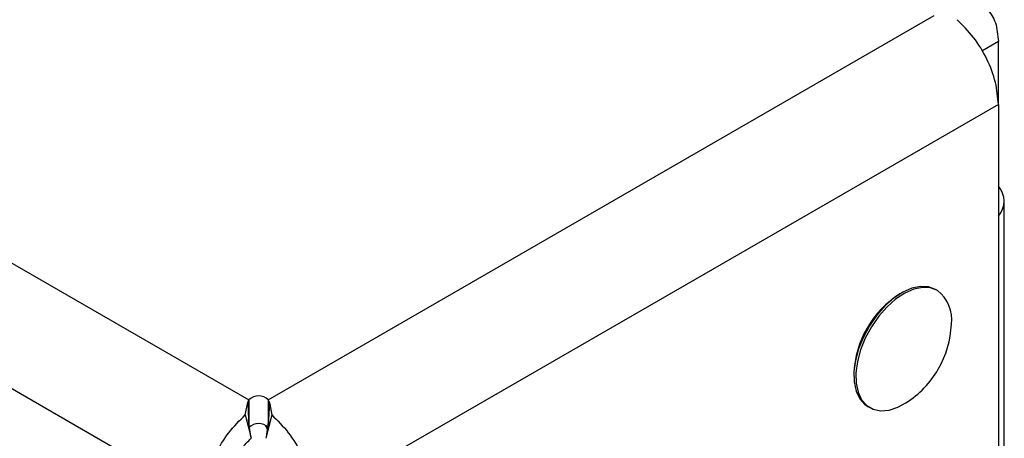
# Model space of a CAD drawing. Units: millimetres. Extents: x 137 to 6195, y 30 to 4425.
# Drawn here: x 5894 to 6003, y 2250 to 2296 of the extents above; entities that cross this region are included whole.
import ezdxf

# ---------------------------------------------------------------- set-up
doc = ezdxf.new("R2010")
doc.units = ezdxf.units.MM
doc.header["$LTSCALE"] = 15

msp = doc.modelspace()

# ---------------------------------------------------------------- linework, layer by layer
at = {"color": 7, "linetype": 'Continuous', "lineweight": 25}
for p, q in [((5408.4400066, 2548.7195092), (5919.2626599, 2253.8278684)), ((5914.2731998, 2242.7465091), (5401.3379407, 2538.8577313)), ((5921.3752657, 2253.8278684), (5995.2059282, 2296.4494027)), ((6002.3079941, 2293.5679141), (6000.4829533, 2292.5143405)), ((6002.3079941, 2286.5876247), (6002.3079941, 2293.5679141)), ((6002.3079941, 2286.5876247), (5926.3647258, 2242.7465091)), ((6002.3079941, 2286.5876247), (6002.3079941, 2248.4959959)), ((6002.9682971, 2158.0726728), (6002.9682971, 2275.8697105)), ((5991.5944644, 2265.7051408), (5991.3823669, 2265.5826597)), ((5995.5554566, 2265.9554673), (5995.3450216, 2266.0769489)), ((5986.2920255, 2256.7649744), (5986.2920255, 2256.520052)), ((5918.851121, 2252.1618216), (5919.1216325, 2253.5540291)), ((5919.1216325, 2253.5540291), (5919.2626599, 2253.8278684)), ((5919.1216325, 2253.5540291), (5919.2064443, 2251.6332479)), ((5919.2626599, 2253.8278684), (5919.2626599, 2250.7658404)), ((5921.3752657, 2253.8278684), (5921.5162931, 2253.5540291)), ((5921.3752657, 2253.8278684), (5921.3752657, 2250.7658404)), ((5921.5162937, 2253.5540268), (5921.431481, 2251.6332424)), ((5921.5162937, 2253.5540268), (5921.7868046, 2252.1618212)), ((5987.8456311, 2253.0862159), (5988.0560661, 2252.9647344)), ((5918.8511213, 2252.1618215), (5919.4949114, 2249.5630637)), ((5919.4579753, 2249.7199792), (5919.2064443, 2251.6332479)), ((5921.786805, 2252.1618209), (5921.1430145, 2249.5630634)), ((5921.431481, 2251.6332424), (5921.1799502, 2249.7199789)), ((5921.431481, 2251.6332424), (5921.4088603, 2251.1209426))]:
    msp.add_line(p, q, dxfattribs=at)
at = {"color": 7, "linetype": 'Continuous', "lineweight": 25, "flags": 128}
for points in [[(5995.3453263, 2266.0767729), (5994.5678668, 2266.3692261), (5993.6829719, 2266.4163562), (5992.722624, 2266.2164597), (5991.7215327, 2265.7767615), (5990.7158799, 2265.1131534), (5989.7420127, 2264.2496198), (5988.835129, 2263.2173713), (5988.028006, 2262.0537158), (5987.3498153, 2260.8007111), (5986.8250684, 2259.5036438), (5986.4727311, 2258.2093934), (5986.3055377, 2256.9647376), (5986.329531, 2255.8146613), (5986.543844, 2254.8007313), (5986.9407306, 2253.9595938), (5987.5058465, 2253.3216496), (5987.8456311, 2253.0862159)], [(5995.5557613, 2265.9552914), (5994.7783018, 2266.2477446), (5993.8934069, 2266.2948746), (5992.933059, 2266.0949782), (5991.9319677, 2265.65528), (5990.9263149, 2264.9916718), (5989.9524476, 2264.1281383), (5989.0455639, 2263.0958898), (5988.238441, 2261.9322343), (5987.5602503, 2260.6792295), (5987.0355034, 2259.3821623), (5986.6831661, 2258.0879119), (5986.5159727, 2256.843256), (5986.539966, 2255.6931797), (5986.7542789, 2254.6792498), (5987.1511656, 2253.8381123), (5987.7162814, 2253.200168), (5988.4292018, 2252.7884741), (5989.2641598, 2252.6179101), (5990.1909778, 2252.6946408), (5991.1761584, 2253.0158928), (5992.072344, 2253.4976817)], [(5921.0631845, 2251.0294036), (5921.2295038, 2250.6642123), (5921.2713258, 2250.5664977)]]:
    msp.add_lwpolyline(points, dxfattribs=at)
at = {"color": 7, "linetype": 'Continuous', "lineweight": 25}
for centre, radius, start, end in [((6000.4369935, 2275.8697105), 2.5020082, 318.400124208, 41.599875792), ((5997.3458119, 2256.2618977), 11.0652284, 122.611207013, 177.39416952), ((5993.1458657, 2262.7682585), 3.9955945, 351.982056863, 52.905013716), ((5986.243443, 2262.6711589), 10.868706, 329.999999927, 357.57317217), ((5986.243443, 2262.6711589), 10.868706, 302.432204363, 329.999999927), ((5920.3189628, 2252.8092483), 1.4674341, 43.959564652, 136.040435348), ((5920.3189628, 2249.7472202), 1.4674341, 43.959564651, 136.040435348)]:
    msp.add_arc(centre, radius, start, end, dxfattribs=at)
for points in [[(5997.7300733, 2297.697671), (5998.362891, 2297.8035369), (5999.6285264, 2298.0152687), (6001.1061361, 2297.2402446), (6002.115045, 2295.7721726), (6002.2436777, 2294.3026669), (6002.3079941, 2293.5679141)], [(5921.786805, 2252.1618209), (5922.4196227, 2251.5370511), (5923.6852581, 2250.2875113), (5925.1628678, 2247.8064753), (5926.1717767, 2245.1735419), (5926.3004094, 2243.55552), (5926.3647258, 2242.7465091)]]:
    msp.add_open_spline(points, degree=3, knots=[0, 0, 0, 0, 0.2499999676, 0.4999999784, 0.7499999892, 1, 1, 1, 1], dxfattribs=at)
for points in [[(6002.3079941, 2286.5876247), (6002.2436777, 2287.3966356), (6002.115045, 2289.0146575), (6001.1061361, 2291.6475909), (5999.6285264, 2294.128627), (5998.3628907, 2295.3781669), (5997.7300729, 2296.0029368)], [(5914.2731998, 2242.7465091), (5914.3375162, 2243.55552), (5914.4661489, 2245.1735419), (5915.4750578, 2247.8064753), (5916.9526675, 2250.2875114), (5918.2183032, 2251.5370513), (5918.851121, 2252.1618212)], [(5916.9248503, 2244.2772743), (5916.9609577, 2244.7314559), (5917.0331725, 2245.639819), (5917.5995776, 2247.1179571), (5918.4291128, 2248.5108195), (5919.1396451, 2249.2123155), (5919.4949112, 2249.5630636)]]:
    msp.add_open_spline(points, degree=3, dxfattribs=at)

doc.saveas('drawing.dxf')
